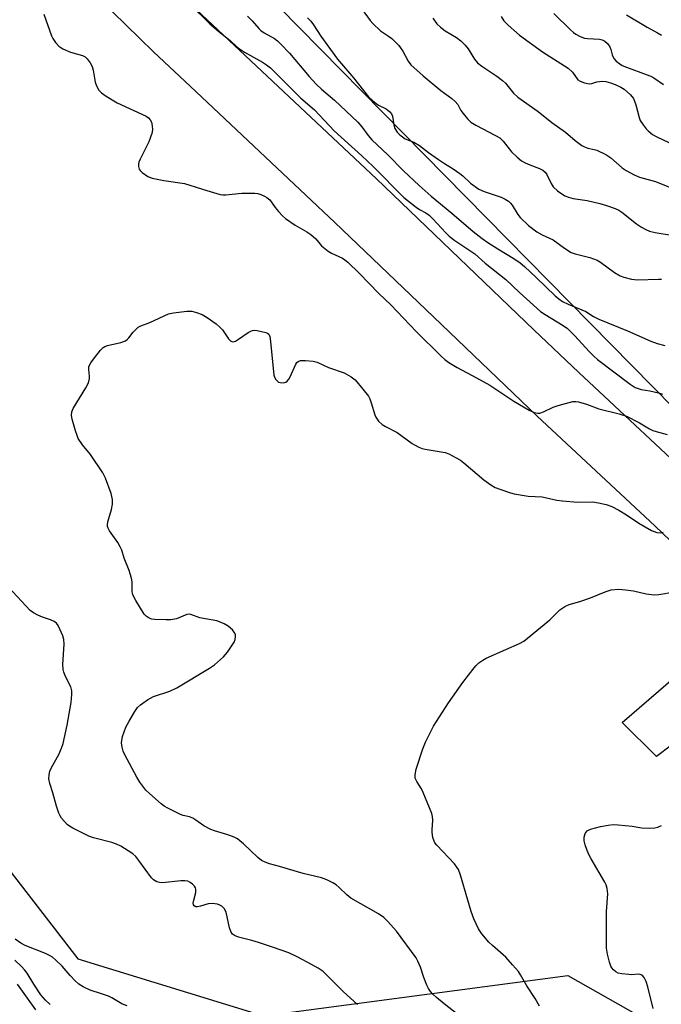
# Model space of a CAD drawing. Units: inches. Extents: x 1231771 to 1237771, y 577453 to 581453.
# Drawn here: x 1233699 to 1233886, y 579533 to 579820 of the extents above; entities that cross this region are included whole.
import ezdxf

# ---------------------------------------------------------------- set-up
doc = ezdxf.new("R2010")
doc.units = ezdxf.units.IN
doc.header["$MEASUREMENT"] = 0
for name, color, linetype in [('NTRL-Trees', 3, 'Continuous'), ('TRANS-Driveway', 251, 'Continuous'), ('TRANS-Road', 130, 'Continuous'), ('Undefined', 1, 'Continuous')]:
    doc.layers.add(name, color=color, linetype=linetype)

msp = doc.modelspace()

# ---------------------------------------------------------------- linework, layer by layer
at = {"layer": 'NTRL-Trees'}
for points in [[(1234383.53, 578948.13, 0), (1234337.6, 578998.8, 0), (1234270.93, 579141.85, 0), (1234271.62, 579152.27, 0), (1234278.57, 579163.38, 0), (1234303.57, 579162.69, 0), (1234362.59, 579155.74, 0), (1234369.69, 579154.21, 0), (1234378.81, 579152.25, 0), (1234450.23, 579164.19, 0), (1234476.48, 579196.71, 0), (1234464.02, 579227.44, 0), (1234382.93, 579307.73, 0), (1234352.11, 579362.06, 0), (1234331.83, 579372.61, 0), (1234297.77, 579351.52, 0), (1234254.45, 579324.65, 0), (1234226.41, 579323.95, 0), (1234212.89, 579335.54, 0), (1234198.03, 579348.28, 0), (1234125.85, 579473.17, 0), (1234005.02, 579589.94, 0), (1233628.93, 579972.09, 0)], [(1233666.66, 579841.98, 0), (1233652.77, 579811.42, 0), (1233604.86, 579799.62, 0), (1233580.34, 579781.11, 0), (1233568.05, 579771.84, 0), (1233557.63, 579728.09, 0), (1233556.6, 579720.99, 0), (1233562.88, 579683.03, 0), (1233647.22, 579635.03, 0), (1233715.97, 579546.15, 0), (1233770.13, 579529.48, 0), (1233859.02, 579541.28, 0), (1233916.66, 579508.65, 0), (1233993.74, 579431.63, 0), (1234156.25, 579300.38, 0), (1234209.37, 579231.63, 0), (1234286.45, 579059.76, 0), (1234345.83, 578928.51, 0)]]:
    msp.add_polyline3d(points, dxfattribs=at)
at = {"layer": 'TRANS-Driveway'}
msp.add_lwpolyline([(1233936.52, 579622.67), (1233928.63, 579624.74), (1233923.01, 579624.86), (1233918.95, 579624.74), (1233914.89, 579624.39), (1233911.06, 579622.83), (1233906.76, 579620.8), (1233898.04, 579615.18), (1233884.89, 579605.27), (1233874.86, 579615.18), (1233903.18, 579639.62), (1233905.81, 579642.73), (1233906.76, 579644.28), (1233907, 579645.6), (1233907, 579647.39), (1233906.95, 579650.92), (1233935.75, 579623.38)], close=True, dxfattribs=at)
at = {"layer": 'TRANS-Road'}
for points in [[(1234044.62, 579520.98), (1234018.07, 579546.19), (1233985.06, 579577.53), (1233971.51, 579590.14), (1233971.09, 579590.52), (1233936.52, 579622.67), (1233935.75, 579623.38), (1233906.95, 579650.92), (1233884.35, 579672.53), (1233850.09, 579704.54), (1233819.8, 579733.52), (1233791.02, 579761.06), (1233750.35, 579799.3), (1233738.02, 579810.89), (1233722.12, 579826.59)], [(1233750.48, 579823.31), (1233803.12, 579773.81), (1233849.11, 579729.81), (1233862.17, 579717.32), (1233896.43, 579685.31), (1233947.82, 579636.18), (1233963.19, 579621.88), (1233997.1, 579590.35), (1234056.75, 579533.7), (1234065.65, 579525.16)]]:
    msp.add_lwpolyline(points, dxfattribs=at)
at = {"layer": 'Undefined'}
for points, elevation in [([(1233748.77, 579824.78), (1233754.49, 579819.11), (1233756.57, 579817.31), (1233760.54, 579814.18), (1233762.13, 579812.61), (1233763.17, 579811.75), (1233764.61, 579810.82), (1233769.83, 579807.92), (1233771.05, 579807.11), (1233772.18, 579806.21), (1233781, 579797.38), (1233785.01, 579793.95), (1233790.79, 579787.84), (1233798.83, 579780.61), (1233802.18, 579777.49), (1233811.08, 579768.41), (1233814.68, 579765.55), (1233815.66, 579764.93), (1233817.5, 579763.95), (1233818.55, 579763.2), (1233819.59, 579762.19), (1233823.36, 579758.11), (1233824.38, 579757.12), (1233826, 579755.87), (1233831.84, 579751.92), (1233834.86, 579749.26), (1233840.92, 579744.47), (1233844.92, 579740.68), (1233850.97, 579735.16), (1233852.37, 579734.2), (1233857.59, 579731.06), (1233858.89, 579730.14), (1233860.98, 579728.1), (1233865.29, 579723.34), (1233866.56, 579722.08), (1233867.66, 579721.13), (1233877.15, 579713.92), (1233878.66, 579712.97), (1233880.39, 579712.39), (1233882.95, 579712), (1233885.5, 579711.38), (1233886.6, 579711.03)], 616), ([(1233797.88, 579824.77), (1233801.31, 579820.06), (1233802.05, 579819.18), (1233804.34, 579817.05), (1233806.67, 579815.47), (1233807.57, 579814.77), (1233809.66, 579812.8), (1233810.83, 579811.11), (1233812.41, 579808.19), (1233813.2, 579807.16), (1233816.79, 579803.89), (1233821.9, 579799.62), (1233825.1, 579797.29), (1233826.09, 579796.47), (1233826.85, 579795.53), (1233827.79, 579793.83), (1233828.42, 579792.89), (1233829.68, 579791.37), (1233830.68, 579790.39), (1233832.1, 579789.49), (1233837.85, 579786.52), (1233839.13, 579785.77), (1233840.14, 579784.81), (1233842.55, 579781.72), (1233844.18, 579780.17), (1233845.49, 579779.12), (1233846.52, 579778.53), (1233847.86, 579777.89), (1233850.77, 579776.87), (1233851.73, 579776.37), (1233852.36, 579775.79), (1233852.87, 579775.1), (1233854.12, 579772.5), (1233854.7, 579771.53), (1233855.97, 579770.37), (1233858.13, 579768.88), (1233859.19, 579768.46), (1233860.58, 579768.11), (1233864.62, 579767.52), (1233868.35, 579766.64), (1233870.33, 579766.09), (1233872.8, 579765.17), (1233873.86, 579764.69), (1233874.8, 579764.11), (1233879.05, 579760.72), (1233880.51, 579759.74), (1233881.77, 579759.02), (1233882.83, 579758.62), (1233884.49, 579758.2), (1233889.22, 579757.44)], 610), ([(1233706.02, 579821.95), (1233708.24, 579815.56), (1233708.63, 579814.79), (1233709.46, 579813.64), (1233710.41, 579812.58), (1233711.61, 579811.78), (1233713.77, 579810.82), (1233717.32, 579809.84), (1233718.04, 579809.43), (1233718.66, 579808.83), (1233719.58, 579807.67), (1233720.12, 579806.64), (1233720.41, 579805.53), (1233721.05, 579802.09), (1233721.4, 579801), (1233722.1, 579799.77), (1233722.84, 579798.93), (1233724.24, 579797.97), (1233727.47, 579796.08), (1233735.91, 579792.12), (1233736.53, 579791.68), (1233737.05, 579791.1), (1233737.42, 579790.41), (1233737.65, 579789.32), (1233737.7, 579788.2), (1233737.52, 579787.09), (1233736.67, 579784.67), (1233734.1, 579779.55), (1233733.76, 579778.73), (1233733.63, 579778.18), (1233733.64, 579777.41), (1233733.85, 579776.68), (1233734.13, 579776.25), (1233734.72, 579775.68), (1233736.38, 579774.56), (1233737.68, 579774.01), (1233741.05, 579773.38), (1233747.06, 579772.45), (1233753.57, 579770.41), (1233757.46, 579769.29), (1233758.31, 579769.17), (1233759.16, 579769.16), (1233763.87, 579769.67), (1233767.64, 579769.63), (1233768.49, 579769.52), (1233769.33, 579769.28), (1233770.41, 579768.82), (1233771.16, 579768.41), (1233771.98, 579767.68), (1233773.57, 579765.45), (1233774.5, 579764.34), (1233775.69, 579763.06), (1233776.55, 579762.29), (1233779.35, 579760.28), (1233782.78, 579758.39), (1233783.98, 579757.6), (1233785.38, 579756.29), (1233787.1, 579754.34), (1233788.98, 579752.77), (1233789.99, 579752.2), (1233793.22, 579750.67), (1233793.89, 579750.24), (1233794.75, 579749.53), (1233798.06, 579746.27), (1233803.83, 579740.33), (1233807.31, 579737.06), (1233814.72, 579729.28), (1233822.03, 579722.09), (1233823.11, 579721.12), (1233824.28, 579720.28), (1233826.72, 579718.75), (1233832.3, 579715.78), (1233836.2, 579713.58), (1233843.28, 579708.96), (1233847.67, 579706.36), (1233849.2, 579705.64), (1233850.2, 579705.42), (1233850.81, 579705.48), (1233851.87, 579705.86), (1233854.76, 579707.24), (1233856.14, 579707.73), (1233860.44, 579708.82), (1233861.3, 579708.89), (1233862.15, 579708.77), (1233864.41, 579708.07), (1233868.02, 579706.71), (1233874.02, 579705.24), (1233876.1, 579704.55), (1233879.91, 579702.66), (1233882.82, 579700.89), (1233883.77, 579700.41), (1233884.74, 579700.08), (1233888.02, 579699.23)], 618), ([(1233765.45, 579821.37), (1233766.83, 579819.93), (1233768.75, 579817.74), (1233769.38, 579817.14), (1233770.35, 579816.48), (1233773.33, 579814.79), (1233774.19, 579814.13), (1233775.27, 579813.11), (1233777.77, 579810.56), (1233783.51, 579803.72), (1233785.48, 579801.53), (1233787.05, 579800.04), (1233790.88, 579796.78), (1233797.67, 579790.41), (1233798.9, 579789.06), (1233800.71, 579786.53), (1233801.8, 579785.23), (1233806.46, 579780.85), (1233811.05, 579776.19), (1233815.57, 579771.94), (1233819.11, 579768.79), (1233825.14, 579763.83), (1233831.35, 579758.48), (1233834, 579756.4), (1233835.61, 579755.25), (1233838.52, 579753.39), (1233843.48, 579750.4), (1233845.05, 579749.32), (1233846.33, 579748.23), (1233849.77, 579745.04), (1233855.27, 579739.7), (1233856.34, 579738.81), (1233857.42, 579738.07), (1233859.12, 579737.22), (1233864.26, 579735.15), (1233866.53, 579733.67), (1233868.08, 579732.89), (1233876.39, 579729.46), (1233883.18, 579726.47), (1233885.08, 579725.79), (1233887.29, 579725.21)], 614), ([(1233854.94, 579822.1), (1233859.76, 579817.35), (1233860.64, 579816.55), (1233861.35, 579816.05), (1233862.6, 579815.41), (1233863.91, 579814.94), (1233864.7, 579814.8), (1233868.27, 579814.61), (1233869.06, 579814.44), (1233869.76, 579814.08), (1233870.57, 579813.34), (1233871.21, 579812.42), (1233871.52, 579811.61), (1233871.95, 579810.01), (1233872.43, 579809), (1233873.13, 579808.22), (1233874.18, 579807.38), (1233874.89, 579806.97), (1233876.16, 579806.41), (1233881.85, 579804.33), (1233883.19, 579803.79), (1233884.14, 579803.31), (1233886.94, 579801.42)], 604), ([(1233876.09, 579821.7), (1233882.12, 579818.1), (1233885.13, 579816.49), (1233886.36, 579815.75)], 602), ([(1233782.95, 579820.88), (1233783.96, 579819.9), (1233784.79, 579818.79), (1233786.93, 579815.48), (1233791.76, 579808.8), (1233796.4, 579803.29), (1233800.77, 579797.83), (1233801.97, 579796.69), (1233803.04, 579795.82), (1233803.75, 579795.39), (1233806, 579794.24), (1233806.46, 579793.94), (1233807.01, 579793.43), (1233807.47, 579792.83), (1233807.77, 579792.1), (1233808.21, 579789.6), (1233808.53, 579788.57), (1233809.17, 579787.44), (1233809.92, 579786.67), (1233811.54, 579785.56), (1233814.06, 579784.54), (1233815.68, 579783.61), (1233818.36, 579781.53), (1233821.25, 579779.48), (1233822.97, 579778.33), (1233825.49, 579776.79), (1233827.44, 579775.44), (1233828.33, 579774.71), (1233830.56, 579772.6), (1233832.98, 579770.86), (1233834.56, 579770.13), (1233839.49, 579768.49), (1233840.74, 579767.88), (1233841.68, 579767.3), (1233842.29, 579766.77), (1233842.79, 579766.14), (1233844.36, 579763.45), (1233845.07, 579762.58), (1233847.47, 579760.21), (1233849.9, 579758.34), (1233851.47, 579757.48), (1233854.74, 579756.03), (1233857.99, 579753.62), (1233860, 579752.37), (1233861.11, 579751.96), (1233865.44, 579750.91), (1233867.56, 579750.11), (1233868.55, 579749.49), (1233872.6, 579746.54), (1233874.32, 579745.56), (1233875.36, 579745.13), (1233877.59, 579744.6), (1233879.31, 579744.37), (1233885.5, 579744.6), (1233886.36, 579744.58)], 612), ([(1233819.63, 579820.74), (1233820.22, 579819.77), (1233820.77, 579819.13), (1233821.81, 579818.17), (1233823.14, 579817.09), (1233826.53, 579815.07), (1233827.79, 579814.11), (1233828.99, 579812.89), (1233829.92, 579811.81), (1233831.75, 579808.81), (1233832.6, 579807.73), (1233833.87, 579806.7), (1233838.29, 579803.77), (1233839.95, 579802.56), (1233840.77, 579801.75), (1233843.17, 579798.89), (1233844.4, 579797.68), (1233850.34, 579793.49), (1233854.29, 579790.26), (1233858.31, 579787.49), (1233861.18, 579785.07), (1233863.09, 579783.62), (1233863.85, 579783.16), (1233864.84, 579782.76), (1233866.64, 579782.43), (1233867.45, 579782.2), (1233870.13, 579780.93), (1233871.54, 579779.97), (1233874.83, 579777.08), (1233876.06, 579776.3), (1233878.36, 579775.03), (1233879.95, 579774.35), (1233884.59, 579773.11), (1233889.21, 579771.24)], 608), ([(1233839.49, 579821.19), (1233840.33, 579819.99), (1233841.54, 579818.71), (1233844.93, 579815.79), (1233851.61, 579810.89), (1233859.12, 579806.16), (1233860.38, 579804.94), (1233861.91, 579802.79), (1233862.56, 579802.32), (1233863.84, 579801.84), (1233865.19, 579801.6), (1233865.96, 579801.69), (1233867.5, 579802.16), (1233868.26, 579802.3), (1233869.03, 579802.34), (1233870.08, 579802.22), (1233871.43, 579801.9), (1233872.85, 579801.4), (1233874.44, 579800.63), (1233875.41, 579800.01), (1233877.33, 579798.36), (1233878.15, 579797.31), (1233878.5, 579796.53), (1233878.85, 579795.43), (1233879.79, 579791.71), (1233880.15, 579790.91), (1233880.95, 579789.65), (1233881.84, 579788.45), (1233882.44, 579787.82), (1233883.76, 579786.8), (1233884.98, 579786.07), (1233893.6, 579782.05)], 606), ([(1233826.97, 579529.77), (1233822.9, 579533), (1233820.69, 579534.88), (1233819.62, 579535.84), (1233818.9, 579536.63), (1233818.33, 579537.47), (1233817.83, 579538.52), (1233816.96, 579540.7), (1233816, 579543.69), (1233815.22, 579545.48), (1233814.68, 579546.46), (1233808.97, 579554.24), (1233806.45, 579557.09), (1233805.26, 579558.24), (1233803.69, 579559.32), (1233795.69, 579563.84), (1233794.47, 579564.81), (1233792.26, 579566.98), (1233791.4, 579567.72), (1233790.43, 579568.31), (1233788.64, 579569.2), (1233787.04, 579569.81), (1233781.71, 579571.1), (1233774.82, 579573.16), (1233771.93, 579573.94), (1233770.59, 579574.41), (1233769.59, 579574.88), (1233768.48, 579575.72), (1233764.35, 579579.7), (1233763.28, 579580.65), (1233762.59, 579581.16), (1233761.6, 579581.65), (1233759.77, 579582.35), (1233755.87, 579583.49), (1233754.78, 579583.91), (1233752.7, 579585.02), (1233750.44, 579586.64), (1233749.5, 579587.22), (1233748.56, 579587.59), (1233746.68, 579588.05), (1233745.87, 579588.33), (1233742.18, 579590.13), (1233741.18, 579590.72), (1233740.23, 579591.44), (1233736.86, 579594.39), (1233735.82, 579595.43), (1233734.08, 579597.7), (1233733.15, 579599.18), (1233729.66, 579605.75), (1233729.19, 579606.83), (1233728.84, 579607.95), (1233728.71, 579609.2), (1233729.03, 579611.07), (1233729.97, 579613.78), (1233730.93, 579615.58), (1233732.58, 579618.37), (1233733.39, 579619.57), (1233734.21, 579620.34), (1233736.3, 579621.8), (1233738.03, 579622.78), (1233742.8, 579624.34), (1233744.87, 579625.3), (1233754.41, 579630.98), (1233755.86, 579631.95), (1233758.44, 579634.34), (1233759.62, 579635.64), (1233761.56, 579638.63), (1233761.92, 579639.41), (1233762.02, 579640.22), (1233761.93, 579640.77), (1233761.76, 579641.23), (1233761.07, 579642.19), (1233759.84, 579643.27), (1233758.62, 579643.98), (1233757.32, 579644.54), (1233756.5, 579644.8), (1233751.58, 579645.67), (1233748.94, 579646.69), (1233748.46, 579646.76), (1233747.76, 579646.67), (1233744.79, 579645.45), (1233743.14, 579645.09), (1233741.68, 579645.08), (1233738.45, 579645.25), (1233737.59, 579645.35), (1233736.79, 579645.59), (1233735.88, 579646.18), (1233735.33, 579646.82), (1233732.86, 579650.76), (1233732.17, 579652.01), (1233731.98, 579652.54), (1233731.84, 579653.31), (1233731.83, 579656.19), (1233731.65, 579657.28), (1233730.95, 579659.48), (1233729.49, 579663.15), (1233728.77, 579665.41), (1233728.31, 579666.46), (1233727.62, 579667.72), (1233725.2, 579671.08), (1233724.78, 579671.83), (1233724.63, 579672.35), (1233724.6, 579672.89), (1233724.69, 579673.72), (1233725.78, 579677.29), (1233726.07, 579678.91), (1233726.09, 579680.25), (1233725.63, 579681.95), (1233724, 579686.43), (1233723.24, 579688.02), (1233719.66, 579693.35), (1233717.32, 579696.2), (1233716.07, 579698.1), (1233715.72, 579698.89), (1233715.28, 579700.28), (1233714.31, 579703.67), (1233714.09, 579704.8), (1233714.17, 579705.83), (1233714.58, 579706.85), (1233718.32, 579712.8), (1233719.06, 579714.28), (1233719.37, 579715.52), (1233719.35, 579716.28), (1233719.13, 579718.18), (1233719.2, 579718.96), (1233719.36, 579719.46), (1233719.77, 579720.18), (1233720.8, 579721.57), (1233722.59, 579723.85), (1233723.37, 579724.65), (1233723.83, 579724.94), (1233724.61, 579725.23), (1233728.54, 579726.12), (1233729.84, 579726.59), (1233730.46, 579727.03), (1233730.83, 579727.4), (1233732.14, 579729.13), (1233732.93, 579729.99), (1233733.59, 579730.54), (1233734.32, 579730.92), (1233736.96, 579731.88), (1233742.45, 579734.41), (1233743.89, 579734.72), (1233747.76, 579735.2), (1233749.22, 579735.18), (1233750.61, 579734.82), (1233752.23, 579734.21), (1233753.72, 579733.33), (1233756.32, 579731.49), (1233757.44, 579730.59), (1233758.18, 579729.73), (1233759.96, 579727.12), (1233760.5, 579726.56), (1233760.88, 579726.32), (1233761.3, 579726.26), (1233761.96, 579726.49), (1233762.87, 579727.05), (1233765.7, 579729.02), (1233766.43, 579729.42), (1233766.93, 579729.59), (1233767.47, 579729.64), (1233768.31, 579729.55), (1233770.83, 579728.99), (1233771.31, 579728.79), (1233771.7, 579728.5), (1233772.02, 579727.82), (1233772.24, 579726.41), (1233773.17, 579716.5), (1233773.33, 579715.98), (1233773.74, 579715.25), (1233774.1, 579714.84), (1233774.53, 579714.53), (1233775.04, 579714.35), (1233775.87, 579714.3), (1233776.64, 579714.49), (1233777.02, 579714.78), (1233777.5, 579715.38), (1233777.91, 579716.07), (1233779.61, 579719.78), (1233779.9, 579720.23), (1233780.26, 579720.56), (1233780.97, 579720.78), (1233782.37, 579720.81), (1233784.67, 579720.64), (1233785.77, 579720.35), (1233789.13, 579718.8), (1233793.65, 579717.21), (1233795.74, 579716.05), (1233796.91, 579715.16), (1233799.19, 579712.48), (1233800.78, 579710.38), (1233801.19, 579709.61), (1233801.61, 579708.51), (1233802.62, 579704.98), (1233802.91, 579704.25), (1233803.75, 579703.09), (1233804.81, 579702.11), (1233805.79, 579701.52), (1233809.14, 579699.84), (1233813.51, 579696.61), (1233814.23, 579696.16), (1233815.47, 579695.55), (1233816.49, 579695.15), (1233817.33, 579694.92), (1233823.2, 579693.95), (1233824.3, 579693.54), (1233826.4, 579692.44), (1233827.67, 579691.69), (1233828.61, 579690.99), (1233834.45, 579686.03), (1233836.54, 579684.53), (1233837.75, 579683.79), (1233839.12, 579683.22), (1233842.22, 579682.16), (1233843.36, 579681.87), (1233845.65, 579681.47), (1233847.39, 579681.25), (1233851.5, 579681.02), (1233855.75, 579680.09), (1233857.44, 579679.81), (1233861.78, 579679.47), (1233866.29, 579679.52), (1233867.98, 579679.25), (1233870.22, 579678.74), (1233871.81, 579678.16), (1233873.92, 579677.13), (1233876.14, 579675.8), (1233879.77, 579673.3), (1233883.43, 579671.24), (1233884.22, 579670.86), (1233885.02, 579670.61), (1233886.05, 579670.55), (1233886.85, 579670.68)], 620), ([(1233797.58, 579532.81), (1233793.53, 579536.5), (1233787.56, 579542.46), (1233786.15, 579543.41), (1233784.19, 579544.53), (1233780.17, 579546.64), (1233777.57, 579547.9), (1233772.8, 579549.61), (1233768.69, 579550.96), (1233766.77, 579551.53), (1233762.88, 579552.47), (1233761.66, 579552.95), (1233761.1, 579553.39), (1233760.6, 579554.16), (1233760.24, 579555.23), (1233759.22, 579559.76), (1233758.65, 579560.89), (1233758.02, 579561.53), (1233757.4, 579561.87), (1233756.7, 579562.11), (1233755.15, 579562.34), (1233754.02, 579562.19), (1233751.73, 579561.49), (1233750.91, 579561.32), (1233750.41, 579561.34), (1233749.89, 579561.64), (1233749.68, 579561.97), (1233749.63, 579562.44), (1233749.78, 579563.24), (1233750.39, 579565.51), (1233750.39, 579566.48), (1233750.26, 579566.91), (1233749.99, 579567.35), (1233749.43, 579567.93), (1233748.77, 579568.43), (1233748.05, 579568.79), (1233747.22, 579568.93), (1233746.03, 579568.89), (1233740.62, 579568.38), (1233739.75, 579568.41), (1233738.97, 579568.63), (1233738.08, 579569.19), (1233737.47, 579569.83), (1233733.76, 579574.89), (1233732.83, 579576.05), (1233732.01, 579576.78), (1233730.68, 579577.71), (1233728.49, 579579.04), (1233727.24, 579579.64), (1233725.86, 579580.08), (1233720.52, 579581.52), (1233719.15, 579581.99), (1233714.51, 579584.27), (1233713.52, 579584.85), (1233712.87, 579585.36), (1233711.2, 579587.21), (1233710.76, 579587.9), (1233710.42, 579588.66), (1233709.67, 579590.77), (1233708.61, 579594.63), (1233707.75, 579597.31), (1233707.51, 579598.69), (1233707.54, 579599.83), (1233707.78, 579600.93), (1233708.27, 579601.98), (1233710.41, 579605.82), (1233711.2, 579607.65), (1233711.69, 579609.06), (1233712.81, 579614.35), (1233713.96, 579621.02), (1233714.21, 579623.3), (1233714.2, 579624.43), (1233713.93, 579625.52), (1233712.33, 579628.58), (1233711.82, 579629.85), (1233711.62, 579630.64), (1233711.58, 579632.11), (1233711.97, 579637.97), (1233711.9, 579639.36), (1233711.55, 579640.48), (1233710.71, 579642.4), (1233710.17, 579643.45), (1233709.67, 579644.14), (1233709.01, 579644.65), (1233707.98, 579645.16), (1233705.64, 579645.88), (1233704.27, 579646.46), (1233702.96, 579647.17), (1233702, 579647.84), (1233694.39, 579656.05)], 618), ([(1233850.7, 579532.37), (1233849.49, 579534.58), (1233846.98, 579538.3), (1233845.2, 579541.46), (1233844.57, 579542.44), (1233842.89, 579544.46), (1233840.92, 579546.64), (1233837.01, 579550.06), (1233835.97, 579551.06), (1233833.9, 579553.46), (1233832.92, 579554.89), (1233831.52, 579557.84), (1233830.73, 579559.95), (1233827.65, 579570.56), (1233827.05, 579572.23), (1233826.61, 579572.97), (1233825.87, 579573.86), (1233820.71, 579579.39), (1233820.19, 579580.06), (1233819.93, 579580.55), (1233819.59, 579581.63), (1233819.36, 579583.03), (1233819.35, 579583.86), (1233819.56, 579586.61), (1233819.47, 579587.76), (1233819.26, 579588.61), (1233816.8, 579594.73), (1233816.25, 579595.77), (1233814.88, 579597.95), (1233814.44, 579598.93), (1233814.4, 579599.91), (1233814.73, 579601.5), (1233816.69, 579607.48), (1233817.48, 579609.44), (1233819.82, 579614.05), (1233824.16, 579620.87), (1233828.3, 579626.84), (1233831.62, 579631.09), (1233832.22, 579631.76), (1233833.04, 579632.52), (1233834.16, 579633.34), (1233835.2, 579633.9), (1233840.87, 579636.49), (1233844.86, 579638.21), (1233846.11, 579638.89), (1233847.24, 579639.74), (1233853.73, 579645.16), (1233856.69, 579648.05), (1233858.11, 579649.02), (1233859.4, 579649.62), (1233862.54, 579650.48), (1233865.59, 579651.5), (1233869.88, 579653.34), (1233871.67, 579653.87), (1233873.84, 579654.04), (1233875.83, 579653.91), (1233878.14, 579653.59), (1233881.85, 579652.73), (1233884.16, 579652.43), (1233885.58, 579652.52), (1233890.1, 579653.25)], 622), ([(1233883.87, 579531.62), (1233882.35, 579538), (1233881.83, 579539.56), (1233881.28, 579540.72), (1233880.7, 579541.39), (1233880.14, 579541.63), (1233879.61, 579541.68), (1233877.62, 579541.54), (1233876.77, 579541.56), (1233874.81, 579541.76), (1233873.73, 579542), (1233873, 579542.38), (1233872.36, 579542.91), (1233871.84, 579543.54), (1233871.58, 579544.06), (1233871.2, 579545.18), (1233870.59, 579547.49), (1233870.33, 579549.25), (1233870.33, 579559.94), (1233870.65, 579565.09), (1233870.47, 579566.71), (1233870.19, 579567.75), (1233869.83, 579568.54), (1233865.78, 579575.39), (1233865.24, 579576.44), (1233864.66, 579577.81), (1233864.02, 579579.48), (1233863.74, 579580.61), (1233863.78, 579581.71), (1233864.06, 579582.75), (1233864.33, 579583.16), (1233864.68, 579583.49), (1233865.63, 579584), (1233868.53, 579584.8), (1233870.77, 579585.22), (1233872.24, 579585.34), (1233873.71, 579585.27), (1233877.81, 579584.89), (1233880.57, 579584.36), (1233882.93, 579584.31), (1233884.41, 579584.41), (1233885.25, 579584.6), (1233886.31, 579585.04)], 624), ([(1233730.31, 579532.42), (1233728.79, 579533.07), (1233725.87, 579534.74), (1233724.87, 579535.22), (1233722.81, 579535.99), (1233719.55, 579536.98), (1233717.5, 579538.03), (1233716.28, 579538.81), (1233715.17, 579539.76), (1233713.74, 579541.25), (1233711.38, 579544.02), (1233709.47, 579545.9), (1233708.55, 579546.65), (1233707.82, 579547.08), (1233706.52, 579547.68), (1233700.6, 579550.04), (1233699.34, 579550.77), (1233697.67, 579551.95)], 616), ([(1233707.85, 579532.79), (1233706.47, 579534.11), (1233705.19, 579535.66), (1233703.1, 579538.77), (1233701.11, 579541.99), (1233700.44, 579542.89), (1233699.54, 579543.88), (1233697.52, 579545.82)], 614), ([(1233703.7, 579531.25), (1233698.34, 579538.81)], 612)]:
    msp.add_lwpolyline(points, dxfattribs=dict(at, elevation=elevation))

doc.saveas('drawing.dxf')
